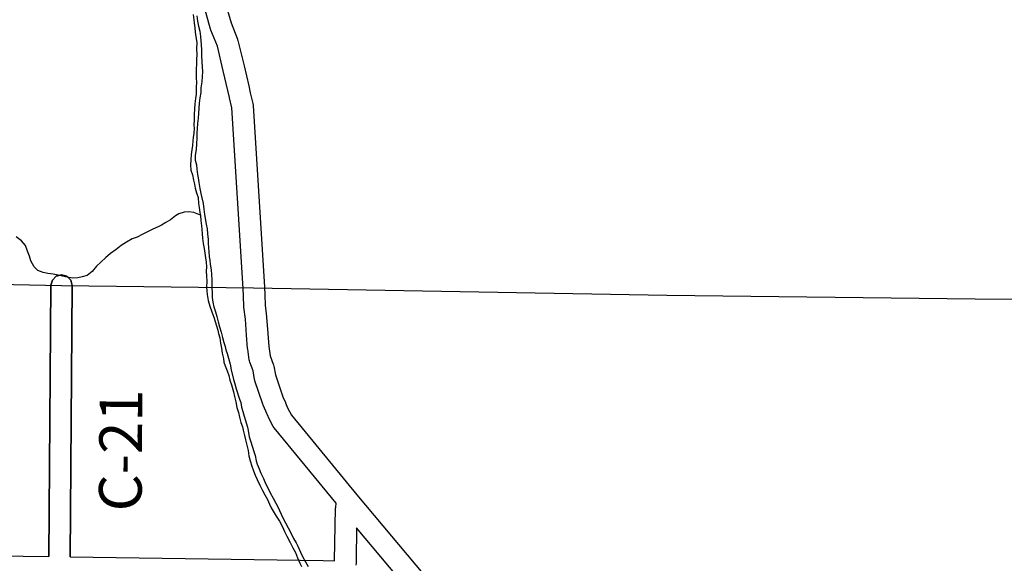
# Model space of a CAD drawing. Extents: x -19904604 to -19752241, y -20667997 to -20541949.
# Drawn here: x -19877783 to -19868565, y -20585672 to -20580583 of the extents above; entities that cross this region are included whole.
import ezdxf

# ---------------------------------------------------------------- set-up
doc = ezdxf.new("R2010")
doc.units = 0
doc.header["$MEASUREMENT"] = 0
for name, color, linetype in [('2002-REGULAR', 210, 'Continuous'), ('2002-SALES-TAX', 140, 'Continuous'), ('2003_REGULAR', 121, 'Continuous'), ('CNTYRDTEXT', 251, 'Continuous'), ('COUNTYRDS', 9, 'Continuous'), ('RIVERS', 8, 'Continuous'), ('STATERTS', 8, 'Continuous')]:
    doc.layers.add(name, color=color, linetype=linetype)
doc.styles.get("Standard").update_dxf_attribs({"font": 'TXT.SHX', "height": 350})

msp = doc.modelspace()

# ---------------------------------------------------------------- linework, layer by layer
at = {"layer": '2002-REGULAR'}
for p, q in [((-19875862.5, -20580411.5), (-19875804.5, -20580610.8)), ((-19875995.2, -20580671.2), (-19876053.9, -20580469.7)), ((-19875804.5, -20580610.8), (-19875743.8, -20580764.4)), ((-19875992.2, -20580680.1), (-19875992.8, -20580676.9)), ((-19875932.4, -20580831.2), (-19875992.2, -20580680.1)), ((-19875743.8, -20580764.4), (-19875742.7, -20580769.8)), ((-19875742.7, -20580769.8), (-19875739.5, -20580778)), ((-19875739.5, -20580778), (-19875683, -20581015.9)), ((-19875877.6, -20581062.1), (-19875932.4, -20580831.2)), ((-19875877.5, -20581062.1), (-19875877.6, -20581062.1)), ((-19875834.1, -20581246.6), (-19875877.5, -20581062.1)), ((-19875683, -20581015.9), (-19875682.9, -20581016)), ((-19875682.9, -20581016), (-19875682.9, -20581016.1)), ((-19875682.9, -20581016.1), (-19875639.2, -20581201.5)), ((-19875819.8, -20581312.2), (-19875834.1, -20581246.6)), ((-19875639.2, -20581201.5), (-19875639.1, -20581202.5)), ((-19875639.1, -20581202.5), (-19875638.8, -20581203.2)), ((-19875638.8, -20581203.2), (-19875624.7, -20581268.1)), ((-19875624.7, -20581268.1), (-19875599.5, -20581367.1)), ((-19875819.2, -20581313.7), (-19875819.8, -20581312.2)), ((-19875819, -20581315.6), (-19875819.2, -20581313.7)), ((-19875795.6, -20581407.3), (-19875819, -20581315.6)), ((-19875599.5, -20581367.1), (-19875597.6, -20581382.4)), ((-19875692.2, -20583099.9), (-19875795.6, -20581407.3)), ((-19875597.6, -20581382.4), (-19875596.6, -20581385.7)), ((-19875596.6, -20581385.7), (-19875492.6, -20583087.8)), ((-19875692.2, -20583100), (-19875692.2, -20583099.9)), ((-19875687.9, -20583169.4), (-19875692.2, -20583100)), ((-19875692.2, -20583100), (-19875692.2, -20583100)), ((-19875492.6, -20583087.8), (-19875492.6, -20583087.9)), ((-19875492.6, -20583087.9), (-19875488.2, -20583158.2)), ((-19875684.2, -20583266.5), (-19875687.9, -20583169.4)), ((-19875488.2, -20583158.2), (-19875488.1, -20583160.5)), ((-19875488.1, -20583160.5), (-19875488.1, -20583160.7)), ((-19875488.1, -20583160.7), (-19875484.5, -20583254.9)), ((-19875684, -20583267.1), (-19875684.2, -20583266.5)), ((-19875683.6, -20583274.5), (-19875684, -20583267.1)), ((-19875670.5, -20583384.7), (-19875683.6, -20583274.5)), ((-19875484.5, -20583254.9), (-19875471.6, -20583363.5)), ((-19875660.3, -20583534.7), (-19875670.5, -20583384.7)), ((-19875471.6, -20583363.5), (-19875471.4, -20583367.8)), ((-19875471.4, -20583367.8), (-19875471.2, -20583368.5)), ((-19875471.2, -20583368.5), (-19875460.8, -20583520)), ((-19875660.2, -20583535), (-19875660.3, -20583534.7)), ((-19875660.1, -20583536.8), (-19875660.2, -20583535)), ((-19875649, -20583661.3), (-19875660.1, -20583536.8)), ((-19875460.8, -20583520), (-19875450, -20583641.2)), ((-19875648.8, -20583662.1), (-19875649, -20583661.3)), ((-19875648.5, -20583665.9), (-19875648.8, -20583662.1)), ((-19875634.9, -20583766.4), (-19875648.5, -20583665.9)), ((-19875450, -20583641.2), (-19875438.2, -20583728.1)), ((-19875631.4, -20583776.4), (-19875634.9, -20583766.4)), ((-19875629.2, -20583788.7), (-19875631.4, -20583776.4)), ((-19875438.2, -20583728.1), (-19875408.4, -20583806.4)), ((-19875598.6, -20583868.7), (-19875629.2, -20583788.7)), ((-19875584.4, -20583949.9), (-19875598.6, -20583868.7)), ((-19875408.4, -20583806.4), (-19875406.7, -20583815.3)), ((-19875406.7, -20583815.3), (-19875403.3, -20583824.7)), ((-19875403.3, -20583824.7), (-19875388.7, -20583907.8)), ((-19875581.9, -20583956.6), (-19875584.4, -20583949.9)), ((-19875580.6, -20583964.6), (-19875581.9, -20583956.6)), ((-19875388.7, -20583907.8), (-19875319.7, -20584112)), ((-19875507.6, -20584180.8), (-19875580.6, -20583964.6)), ((-19875319.7, -20584112), (-19875295.1, -20584166.2)), ((-19875504.4, -20584187.9), (-19875507.6, -20584180.8)), ((-19875503.9, -20584190.1), (-19875504.4, -20584187.9)), ((-19875477.9, -20584247.4), (-19875503.9, -20584190.1)), ((-19875295.1, -20584166.2), (-19875294.9, -20584166.9)), ((-19875294.9, -20584166.9), (-19875293.7, -20584169.5)), ((-19875293.7, -20584169.5), (-19875274.3, -20584216.5)), ((-19875274.3, -20584216.5), (-19875238.9, -20584286.3)), ((-19875457.7, -20584296.3), (-19875477.9, -20584247.4)), ((-19875454.7, -20584302.4), (-19875457.7, -20584296.3)), ((-19875454.5, -20584303.4), (-19875454.7, -20584302.4)), ((-19875412.4, -20584386.5), (-19875454.5, -20584303.4)), ((-19875238.9, -20584286.3), (-19874626.2, -20585030.1)), ((-19875409.8, -20584391.4), (-19875412.4, -20584386.5)), ((-19875400.3, -20584404.9), (-19875409.8, -20584391.4)), ((-19874819.5, -20585110.1), (-19875400.3, -20584404.9)), ((-19874626.2, -20585030.1), (-19872753.2, -20587262.2)), ((-19872904.3, -20587393.3), (-19874628.5, -20585338.5))]:
    msp.add_line(p, q, dxfattribs=at)
at = {"layer": '2002-SALES-TAX'}
for p, q in [((-19877476.8, -20583019.7), (-19877490.2, -20583068.9)), ((-19877440.2, -20582983.1), (-19877476.8, -20583019.7)), ((-19877390.2, -20582969.7), (-19877440.2, -20582983.1)), ((-19877340.2, -20582983.1), (-19877390.2, -20582969.7)), ((-19877303.6, -20583019.7), (-19877340.2, -20582983.1)), ((-19877290.2, -20583069.7), (-19877303.6, -20583019.7)), ((-19877490.2, -20583068.9), (-19877511.5, -20585608.2)), ((-19877311.6, -20585610.9), (-19877290.2, -20583070.5)), ((-19877290.2, -20583070.5), (-19877290.2, -20583069.7))]:
    msp.add_line(p, q, dxfattribs=at)
at = {"layer": '2003_REGULAR'}
for p, q in [((-19877490.2, -20583068.9), (-19877476.8, -20583019.7)), ((-19877476.8, -20583019.7), (-19877440.2, -20582983.1)), ((-19877440.2, -20582983.1), (-19877390.2, -20582969.7)), ((-19877390.2, -20582969.7), (-19877340.2, -20582983.1)), ((-19877340.2, -20582983.1), (-19877303.6, -20583019.7)), ((-19877303.6, -20583019.7), (-19877290.2, -20583069.7)), ((-19877511.5, -20585608.2), (-19877490.2, -20583068.9)), ((-19877290.2, -20583070.5), (-19877311.6, -20585610.9))]:
    msp.add_line(p, q, dxfattribs=at)
at = {"layer": 'COUNTYRDS', "ltscale": 2000}
for p, q in [((-19875992.8, -20580676.9), (-19875995.2, -20580671.2)), ((-19877290.2, -20583069.7), (-19877290.2, -20583070.5)), ((-19874626.2, -20585030.1), (-19874626.2, -20585030.1)), ((-19874834.5, -20585642.3), (-19874825, -20585157.4)), ((-19874825, -20585157.4), (-19874824.9, -20585156.9)), ((-19874824.9, -20585156.9), (-19874824.2, -20585146.5)), ((-19874824.2, -20585146.5), (-19874819.5, -20585110.1)), ((-19874628.5, -20585338.5), (-19874634.4, -20585642.6)), ((-19879972.6, -20585576.9), (-19877511.5, -20585608.2)), ((-19877311.6, -20585610.9), (-19874941.2, -20585646.6)), ((-19874941.2, -20585646.6), (-19874834.4, -20585648.2)), ((-19874834.5, -20585644.2), (-19874834.5, -20585642.3)), ((-19874834.4, -20585648.2), (-19874834.5, -20585644.2)), ((-19874633.1, -20585670.3), (-19874634.9, -20585689.3)), ((-19874634.4, -20585642.6), (-19874633.3, -20585665)), ((-19874633.3, -20585665), (-19874633.1, -20585670.3))]:
    msp.add_line(p, q, dxfattribs=at)
at = {"layer": 'RIVERS', "ltscale": 2000}
for p, q in [((-19876159.4, -20580535.2), (-19876152.3, -20580585.4)), ((-19876125.6, -20580547.8), (-19876118.5, -20580598)), ((-19876152.3, -20580585.4), (-19876148.8, -20580615.5)), ((-19876148.8, -20580615.5), (-19876143.6, -20580657.6)), ((-19876118.5, -20580598), (-19876109.3, -20580642.2)), ((-19876109.3, -20580642.2), (-19876096.2, -20580690.5)), ((-19876143.6, -20580657.6), (-19876140.3, -20580699.7)), ((-19876140.3, -20580699.7), (-19876135.1, -20580743.9)), ((-19876096.2, -20580690.5), (-19876089, -20580738.7)), ((-19876135.1, -20580743.9), (-19876124, -20580796.1)), ((-19876124, -20580796.1), (-19876129.1, -20580854.1)), ((-19876089, -20580738.7), (-19876085.8, -20580780.8)), ((-19876085.8, -20580780.8), (-19876084.4, -20580814.8)), ((-19876084.4, -20580814.8), (-19876081.3, -20580866.9)), ((-19876129.1, -20580854.1), (-19876124, -20580908.2)), ((-19876124, -20580908.2), (-19876128.9, -20580956.2)), ((-19876081.3, -20580866.9), (-19876080.2, -20580917)), ((-19876080.2, -20580917), (-19876079.3, -20580977.1)), ((-19876128.9, -20580956.2), (-19876131.2, -20581086.3)), ((-19876079.3, -20580977.1), (-19876076.1, -20581025.2)), ((-19876131.2, -20581086.3), (-19876130.1, -20581134.4)), ((-19876076.1, -20581025.2), (-19876070.9, -20581069.3)), ((-19876070.9, -20581069.3), (-19876073.7, -20581113.3)), ((-19876130.1, -20581134.4), (-19876128.6, -20581164.4)), ((-19876128.6, -20581164.4), (-19876129.6, -20581218.5)), ((-19876078.6, -20581163.3), (-19876085.6, -20581221.2)), ((-19876073.7, -20581113.3), (-19876078.6, -20581163.3)), ((-19876130.6, -20581278.5), (-19876137.4, -20581320.4)), ((-19876129.6, -20581218.5), (-19876130.6, -20581278.5)), ((-19876088.4, -20581263.2), (-19876095.3, -20581315.2)), ((-19876085.6, -20581221.2), (-19876088.4, -20581263.2)), ((-19876142.3, -20581370.4), (-19876148, -20581466.4)), ((-19876137.4, -20581320.4), (-19876142.3, -20581370.4)), ((-19876102.2, -20581365.1), (-19876105, -20581411.1)), ((-19876095.3, -20581315.2), (-19876102.2, -20581365.1)), ((-19876148, -20581466.4), (-19876150.9, -20581516.4)), ((-19876107.8, -20581459.1), (-19876112.6, -20581503)), ((-19876105, -20581411.1), (-19876107.8, -20581459.1)), ((-19876150.9, -20581516.4), (-19876151.8, -20581570.4)), ((-19876117.5, -20581555), (-19876120.4, -20581601)), ((-19876112.6, -20581503), (-19876117.5, -20581555)), ((-19876153.1, -20581644.5), (-19876157.9, -20581684.4)), ((-19876150.4, -20581600.5), (-19876153.1, -20581644.5)), ((-19876151.8, -20581570.4), (-19876150.4, -20581600.5)), ((-19876123.1, -20581643), (-19876123.9, -20581689)), ((-19876120.4, -20581601), (-19876123.1, -20581643)), ((-19876162.4, -20581716.4), (-19876165.2, -20581760.4)), ((-19876157.9, -20581684.4), (-19876162.4, -20581716.4)), ((-19876128.9, -20581745), (-19876129.9, -20581797)), ((-19876123.9, -20581689), (-19876128.9, -20581745)), ((-19876169.9, -20581800.3), (-19876176.7, -20581844.3)), ((-19876165.2, -20581760.4), (-19876169.9, -20581800.3)), ((-19876129.9, -20581797), (-19876138.8, -20581850.9)), ((-19876179.6, -20581894.3), (-19876182.4, -20581942.3)), ((-19876176.7, -20581844.3), (-19876179.6, -20581894.3)), ((-19876138.8, -20581850.9), (-19876139.7, -20581899)), ((-19876139.7, -20581899), (-19876128.4, -20581941.2)), ((-19876182.4, -20581942.3), (-19876179.3, -20581992.4)), ((-19876179.3, -20581992.4), (-19876166.1, -20582034.7)), ((-19876128.4, -20581941.2), (-19876123.2, -20581983.4)), ((-19876123.2, -20581983.4), (-19876118, -20582031.5)), ((-19876166.1, -20582034.7), (-19876155, -20582084.9)), ((-19876155, -20582084.9), (-19876147.6, -20582121.1)), ((-19876118, -20582031.5), (-19876112.6, -20582063.6)), ((-19876112.6, -20582063.6), (-19876105.4, -20582107.8)), ((-19876105.4, -20582107.8), (-19876096.4, -20582162)), ((-19876147.6, -20582121.1), (-19876140.3, -20582161.2)), ((-19876140.3, -20582161.2), (-19876129.1, -20582203.5)), ((-19876129.1, -20582203.5), (-19876111.9, -20582247.8)), ((-19876096.4, -20582162), (-19876087.2, -20582210.2)), ((-19876111.9, -20582247.8), (-19876108.9, -20582301.9)), ((-19876087.2, -20582210.2), (-19876077.9, -20582250.4)), ((-19876077.9, -20582250.4), (-19876064.9, -20582304.7)), ((-19876244.3, -20582385.6), (-19876292.6, -20582400.8)), ((-19876198.2, -20582380.4), (-19876244.3, -20582385.6)), ((-19876152.4, -20582387.3), (-19876198.2, -20582380.4)), ((-19876089.8, -20582412.9), (-19876152.4, -20582387.3)), ((-19876108.9, -20582301.9), (-19876101.6, -20582342.1)), ((-19876101.6, -20582342.1), (-19876096.4, -20582386.3)), ((-19876096.4, -20582386.3), (-19876088.9, -20582416.4)), ((-19876064.9, -20582304.7), (-19876059.8, -20582354.9)), ((-19876059.8, -20582354.9), (-19876052.7, -20582405.1)), ((-19876414.1, -20582482.7), (-19876454.5, -20582506)), ((-19876369.6, -20582455.5), (-19876414.1, -20582482.7)), ((-19876322.9, -20582418.3), (-19876369.6, -20582455.5)), ((-19876292.6, -20582400.8), (-19876322.9, -20582418.3)), ((-19876088.9, -20582416.4), (-19876085.7, -20582462.5)), ((-19876085.7, -20582462.5), (-19876080.6, -20582512.7)), ((-19876052.7, -20582405.1), (-19876038.3, -20582497.4)), ((-19876535.1, -20582542.6), (-19876636, -20582592.9)), ((-19876486.7, -20582521.4), (-19876535.1, -20582542.6)), ((-19876454.5, -20582506), (-19876486.7, -20582521.4)), ((-19876080.6, -20582512.7), (-19876077.2, -20582544.8)), ((-19876077.2, -20582544.8), (-19876073.9, -20582586.9)), ((-19876038.3, -20582497.4), (-19876029.1, -20582541.6)), ((-19876029.1, -20582541.6), (-19876025.9, -20582587.7)), ((-19877767, -20582652.8), (-19877814.4, -20582615.9)), ((-19877729.8, -20582695.5), (-19877767, -20582652.8)), ((-19876783.3, -20582664.3), (-19876831.9, -20582697.5)), ((-19876730.8, -20582635.2), (-19876783.3, -20582664.3)), ((-19876684.5, -20582618), (-19876730.8, -20582635.2)), ((-19876636, -20582592.9), (-19876684.5, -20582618)), ((-19876073.9, -20582586.9), (-19876070.6, -20582627)), ((-19876070.6, -20582627), (-19876065.5, -20582677.1)), ((-19876025.9, -20582587.7), (-19876018.9, -20582641.9)), ((-19876018.9, -20582641.9), (-19876017.4, -20582672)), ((-19877708.8, -20582749.9), (-19877729.8, -20582695.5)), ((-19877691.6, -20582796.3), (-19877708.8, -20582749.9)), ((-19876878.5, -20582734.7), (-19876933.2, -20582771.8)), ((-19876831.9, -20582697.5), (-19876878.5, -20582734.7)), ((-19876065.5, -20582677.1), (-19876054.4, -20582725.4)), ((-19876054.4, -20582725.4), (-19876049.1, -20582767.5)), ((-19876017.4, -20582672), (-19876014.3, -20582720.1)), ((-19876014.3, -20582720.1), (-19876012.9, -20582752.1)), ((-19876012.9, -20582752.1), (-19876009.8, -20582802.2)), ((-19877678.4, -20582840.6), (-19877691.6, -20582796.3)), ((-19877647.3, -20582895.2), (-19877678.4, -20582840.6)), ((-19877022.6, -20582852.3), (-19877063.3, -20582889.6)), ((-19876977.8, -20582809), (-19877022.6, -20582852.3)), ((-19876933.2, -20582771.8), (-19876977.8, -20582809)), ((-19876049.1, -20582767.5), (-19876043.9, -20582811.6)), ((-19876043.9, -20582811.6), (-19876038.7, -20582851.8)), ((-19876038.7, -20582851.8), (-19876035.4, -20582895.9)), ((-19876009.8, -20582802.2), (-19876004.3, -20582832.4)), ((-19876004.3, -20582832.4), (-19875999, -20582872.5)), ((-19877612, -20582931.8), (-19877647.3, -20582895.2)), ((-19877564.3, -20582948.7), (-19877612, -20582931.8)), ((-19877104.1, -20582938.9), (-19877152.8, -20582976.1)), ((-19877063.3, -20582889.6), (-19877104.1, -20582938.9)), ((-19876035.4, -20582895.9), (-19876036.2, -20582937.9)), ((-19876036.2, -20582937.9), (-19876035, -20582984)), ((-19875999, -20582872.5), (-19875990, -20582924.7)), ((-19875990, -20582924.7), (-19875986.7, -20582966.8)), ((-19877518.5, -20582957.5), (-19877564.3, -20582948.7)), ((-19877468.6, -20582964.4), (-19877518.5, -20582957.5)), ((-19877422.8, -20582975.3), (-19877468.6, -20582964.4)), ((-19877380.9, -20582984), (-19877422.8, -20582975.3)), ((-19877337.1, -20582992.8), (-19877380.9, -20582984)), ((-19877287.3, -20583001.7), (-19877337.1, -20582992.8)), ((-19877239.2, -20583000.6), (-19877287.3, -20583001.7)), ((-19877199.1, -20582991.3), (-19877239.2, -20583000.6)), ((-19877152.8, -20582976.1), (-19877199.1, -20582991.3)), ((-19876035, -20582984), (-19876031.9, -20583032.1)), ((-19876031.9, -20583032.1), (-19876032.8, -20583082.1)), ((-19875986.7, -20582966.8), (-19875985.6, -20583016.9)), ((-19875985.6, -20583016.9), (-19875984.4, -20583063)), ((-19876032.8, -20583082.1), (-19876031.5, -20583124.2)), ((-19876031.5, -20583124.2), (-19876028, -20583154.3)), ((-19875984.4, -20583063), (-19875985, -20583093)), ((-19875985, -20583093), (-19875981.8, -20583139.1)), ((-19876028, -20583154.3), (-19876017, -20583210.5)), ((-19876017, -20583210.5), (-19876004, -20583264.8)), ((-19875981.8, -20583139.1), (-19875980.6, -20583183.1)), ((-19875980.6, -20583183.1), (-19875973.3, -20583227.3)), ((-19876004, -20583264.8), (-19875984.9, -20583317.2)), ((-19875973.3, -20583227.3), (-19875964.1, -20583269.5)), ((-19875964.1, -20583269.5), (-19875951, -20583317.8)), ((-19875984.9, -20583317.2), (-19875965.8, -20583367.6)), ((-19875965.8, -20583367.6), (-19875928, -20583488.4)), ((-19875951, -20583317.8), (-19875937.7, -20583362.1)), ((-19875937.7, -20583362.1), (-19875924.6, -20583412.4)), ((-19875928, -20583488.4), (-19875920.6, -20583520.6)), ((-19875924.6, -20583412.4), (-19875911.4, -20583456.7)), ((-19875911.4, -20583456.7), (-19875896.4, -20583509)), ((-19875920.6, -20583520.6), (-19875909.3, -20583560.8)), ((-19875909.3, -20583560.8), (-19875902.2, -20583611)), ((-19875896.4, -20583509), (-19875883.3, -20583559.3)), ((-19875883.3, -20583559.3), (-19875872.1, -20583605.5)), ((-19875902.2, -20583611), (-19875893, -20583659.2)), ((-19875893, -20583659.2), (-19875887.8, -20583703.3)), ((-19875872.1, -20583605.5), (-19875860.7, -20583641.8)), ((-19875860.7, -20583641.8), (-19875853.3, -20583671.9)), ((-19875853.3, -20583671.9), (-19875841.9, -20583706.2)), ((-19875887.8, -20583703.3), (-19875874.7, -20583753.6)), ((-19875874.7, -20583753.6), (-19875871.3, -20583787.7)), ((-19875841.9, -20583706.2), (-19875826.7, -20583750.5)), ((-19875826.7, -20583750.5), (-19875811.7, -20583808.8)), ((-19875871.3, -20583787.7), (-19875857.9, -20583822)), ((-19875857.9, -20583822), (-19875840.8, -20583870.4)), ((-19875811.7, -20583808.8), (-19875802.6, -20583859)), ((-19875802.6, -20583859), (-19875780.3, -20583951.5)), ((-19875840.8, -20583870.4), (-19875825.6, -20583914.7)), ((-19875825.6, -20583914.7), (-19875814.3, -20583956.9)), ((-19875814.3, -20583956.9), (-19875801.1, -20584001.2)), ((-19875780.3, -20583951.5), (-19875769, -20583991.8)), ((-19875801.1, -20584001.2), (-19875782.3, -20584065.6)), ((-19875769, -20583991.8), (-19875755.8, -20584038)), ((-19875755.8, -20584038), (-19875725.5, -20584134.7)), ((-19875782.3, -20584065.6), (-19875771.1, -20584109.8)), ((-19875771.1, -20584109.8), (-19875758, -20584160.1)), ((-19875725.5, -20584134.7), (-19875714.1, -20584166.9)), ((-19875758, -20584160.1), (-19875748.9, -20584212.3)), ((-19875748.9, -20584212.3), (-19875735.8, -20584260.6)), ((-19875714.1, -20584166.9), (-19875704.9, -20584211.1)), ((-19875704.9, -20584211.1), (-19875693.6, -20584251.4)), ((-19875735.8, -20584260.6), (-19875724.6, -20584304.9)), ((-19875724.6, -20584304.9), (-19875711.4, -20584353.2)), ((-19875693.6, -20584251.4), (-19875682.4, -20584295.6)), ((-19875682.4, -20584295.6), (-19875650.2, -20584398.3)), ((-19875711.4, -20584353.2), (-19875698.2, -20584395.4)), ((-19875698.2, -20584395.4), (-19875690.7, -20584425.6)), ((-19875650.2, -20584398.3), (-19875644.8, -20584428.4)), ((-19875690.7, -20584425.6), (-19875677.6, -20584473.9)), ((-19875677.6, -20584473.9), (-19875668.3, -20584516.1)), ((-19875644.8, -20584428.4), (-19875633.8, -20584486.7)), ((-19875633.8, -20584486.7), (-19875618.7, -20584535)), ((-19875668.3, -20584516.1), (-19875657.2, -20584564.3)), ((-19875657.2, -20584564.3), (-19875644.1, -20584616.6)), ((-19875618.7, -20584535), (-19875592.2, -20584623.6)), ((-19875644.1, -20584616.6), (-19875637, -20584664.8)), ((-19875637, -20584664.8), (-19875623.8, -20584713.1)), ((-19875592.2, -20584623.6), (-19875579, -20584663.8)), ((-19875579, -20584663.8), (-19875567.8, -20584712.1)), ((-19875623.8, -20584713.1), (-19875608.7, -20584763.4)), ((-19875608.7, -20584763.4), (-19875595.5, -20584805.7)), ((-19875567.8, -20584712.1), (-19875558.4, -20584744.3)), ((-19875558.4, -20584744.3), (-19875541.2, -20584788.6)), ((-19875541.2, -20584788.6), (-19875525.9, -20584829)), ((-19875595.5, -20584805.7), (-19875578.2, -20584846)), ((-19875578.2, -20584846), (-19875561, -20584888.4)), ((-19875525.9, -20584829), (-19875500.8, -20584877.5)), ((-19875500.8, -20584877.5), (-19875481.6, -20584923.8)), ((-19875561, -20584888.4), (-19875535.9, -20584938.9)), ((-19875535.9, -20584938.9), (-19875510.8, -20584991.4)), ((-19875481.6, -20584923.8), (-19875456.4, -20584970.3)), ((-19875456.4, -20584970.3), (-19875439.2, -20585012.7)), ((-19875510.8, -20584991.4), (-19875489.5, -20585031.8)), ((-19875489.5, -20585031.8), (-19875464.3, -20585074.3)), ((-19875439.2, -20585012.7), (-19875410, -20585061.3)), ((-19875410, -20585061.3), (-19875384.9, -20585107.8)), ((-19875464.3, -20585074.3), (-19875443, -20585116.7)), ((-19875443, -20585116.7), (-19875427.7, -20585153)), ((-19875427.7, -20585153), (-19875400.5, -20585199.6)), ((-19875384.9, -20585107.8), (-19875361.6, -20585150.2)), ((-19875361.6, -20585150.2), (-19875323.2, -20585241)), ((-19875400.5, -20585199.6), (-19875381, -20585230)), ((-19875381, -20585230), (-19875349.9, -20585276.6)), ((-19875323.2, -20585241), (-19875294.1, -20585291.6)), ((-19875349.9, -20585276.6), (-19875322.9, -20585331.1)), ((-19875322.9, -20585331.1), (-19875303.6, -20585373.5)), ((-19875294.1, -20585291.6), (-19875271, -20585340)), ((-19875271, -20585340), (-19875242, -20585392.6)), ((-19875303.6, -20585373.5), (-19875282.4, -20585417.9)), ((-19875282.4, -20585417.9), (-19875251.4, -20585476.5)), ((-19875242, -20585392.6), (-19875218.8, -20585439.1)), ((-19875251.4, -20585476.5), (-19875224.3, -20585527)), ((-19875224.3, -20585527), (-19875201.1, -20585571.5)), ((-19875218.8, -20585439.1), (-19875195.5, -20585481.5)), ((-19875195.5, -20585481.5), (-19875180.1, -20585511.8)), ((-19875180.1, -20585511.8), (-19875155, -20585566.3)), ((-19875201.1, -20585571.5), (-19875182, -20585619.9)), ((-19875182, -20585619.9), (-19875158.9, -20585670.4)), ((-19875155, -20585566.3), (-19875133.8, -20585608.7)), ((-19875133.8, -20585608.7), (-19875108.7, -20585657.2)), ((-19875158.9, -20585670.4), (-19875145.4, -20585700.6)), ((-19875108.7, -20585657.2), (-19875083.5, -20585701.7))]:
    msp.add_line(p, q, dxfattribs=at)
at = {"layer": 'STATERTS', "ltscale": 2000}
for p, q in [((-19882668.8, -20582971.9), (-19877390.2, -20583069.7)), ((-19877390.2, -20583069.7), (-19875595.1, -20583093.8)), ((-19875595.1, -20583093.8), (-19871723, -20583161)), ((-19871723, -20583161), (-19868837.1, -20583195.9)), ((-19868837.1, -20583195.9), (-19866247.3, -20583219.5))]:
    msp.add_line(p, q, dxfattribs=at)

# ---------------------------------------------------------------- texts
at = {"layer": 'CNTYRDTEXT', "ltscale": 2000}
msp.add_text('C-21', height=400, rotation=89.58177, dxfattribs=at).set_placement((-19876642.2, -20585187))

doc.saveas('drawing.dxf')
